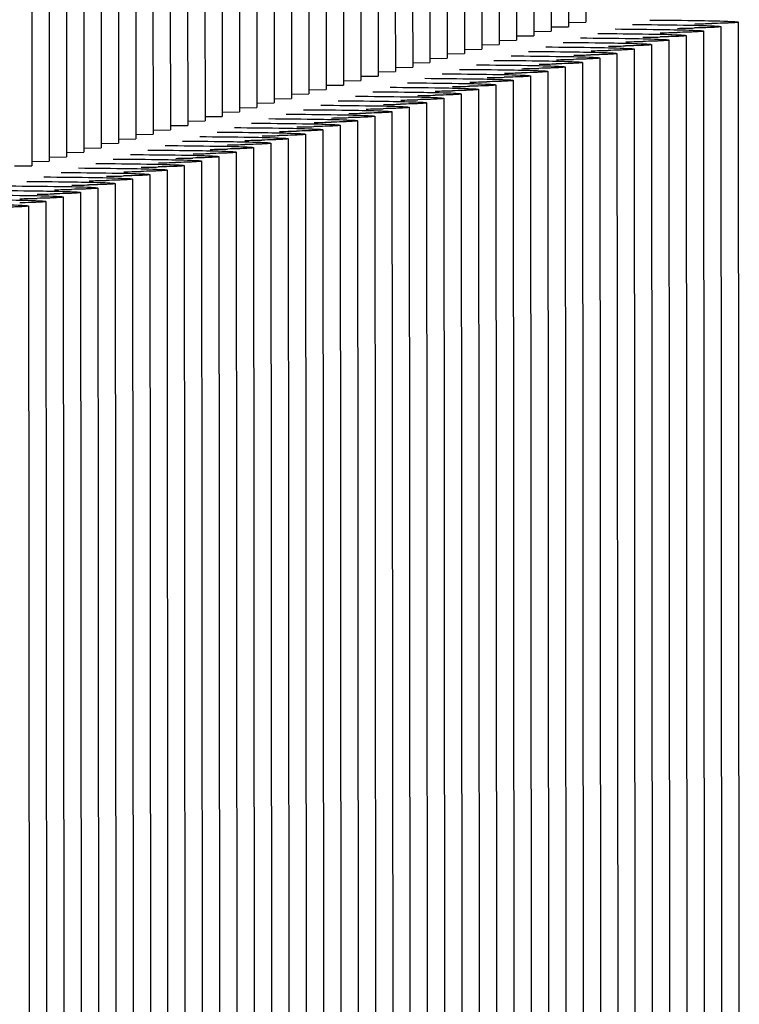
# Paper-space layout 'W216-PROD-MM-INCHES_1' of a CAD drawing. Units: millimetres. Extents: x 0 to 297, y 0 to 210.
# Drawn here: x 272 to 276, y 144 to 149 of the extents above; entities that cross this region are included whole.
import ezdxf

# ---------------------------------------------------------------- set-up
doc = ezdxf.new("R2010")
doc.units = ezdxf.units.MM
doc.header["$LTSCALE"] = 16.335
doc.layers.add('DTM_AXIS', color=7, linetype='CONTINUOUS')

psp = doc.layouts.new('W216-PROD-MM-INCHES_1')

# ---------------------------------------------------------------- linework, layer by layer
at = {"layer": 'DTM_AXIS', "color": 7, "linetype": 'Continuous'}
for p, q in [((274.94028, 156.89389), (274.9462, 148.81633)), ((274.7618, 156.84764), (274.76773, 148.77008)), ((274.85104, 156.87077), (274.85697, 148.7932)), ((274.49409, 156.77827), (274.50002, 148.7007)), ((274.58333, 156.80139), (274.58926, 148.72383)), ((274.67257, 156.82452), (274.67849, 148.74695)), ((274.31562, 156.73201), (274.32155, 148.65445)), ((274.40486, 156.75514), (274.41078, 148.67758)), ((274.13715, 156.68576), (274.14307, 148.6082)), ((274.22639, 156.70889), (274.23231, 148.63132)), ((273.95868, 156.63951), (273.9646, 148.56195)), ((274.04791, 156.66264), (274.05384, 148.58507)), ((273.7802, 156.59326), (273.78613, 148.51569)), ((273.86944, 156.61638), (273.87536, 148.53882)), ((273.51249, 156.52388), (273.51842, 148.44632)), ((273.60173, 156.54701), (273.60766, 148.46944)), ((273.69097, 156.57013), (273.69689, 148.49257)), ((273.33402, 156.47763), (273.33995, 148.40007)), ((273.42326, 156.50076), (273.42918, 148.42319)), ((273.15555, 156.43138), (273.16147, 148.35381)), ((273.24479, 156.4545), (273.25071, 148.37694)), ((272.97708, 156.38513), (272.983, 148.30756)), ((273.06631, 156.40825), (273.07224, 148.33069)), ((272.7986, 156.33888), (272.80453, 148.26131)), ((272.88784, 156.362), (272.89376, 148.28444)), ((272.53089, 156.2695), (272.53682, 148.19193)), ((272.62013, 156.29262), (272.62606, 148.21506)), ((272.70937, 156.31575), (272.71529, 148.23819)), ((272.35242, 156.22325), (272.35835, 148.14568)), ((272.44166, 156.24637), (272.44758, 148.16881)), ((272.17395, 156.17699), (272.17987, 148.09943)), ((272.26318, 156.20012), (272.26911, 148.12256)), ((272.08471, 156.15387), (272.09064, 148.0763)), ((274.85664, 148.81499), (274.9462, 148.81633)), ((275.7319, 148.81688), (275.73801, 140.48464)), ((274.67817, 148.76874), (274.76773, 148.77008)), ((274.7674, 148.79186), (274.85697, 148.7932)), ((275.55343, 148.77063), (275.55954, 140.43839)), ((275.64266, 148.79375), (275.64878, 140.46151)), ((274.49969, 148.72248), (274.58926, 148.72383)), ((274.58893, 148.74561), (274.67849, 148.74695)), ((275.28572, 148.70125), (275.29183, 140.36901)), ((275.37495, 148.72438), (275.38107, 140.39214)), ((275.46419, 148.7475), (275.4703, 140.41526)), ((274.23198, 148.65311), (274.32155, 148.65445)), ((274.32122, 148.67623), (274.41078, 148.67758)), ((274.41046, 148.69936), (274.50002, 148.7007)), ((275.10725, 148.655), (275.11336, 140.32276)), ((275.19648, 148.67813), (275.20259, 140.34588)), ((274.05351, 148.60685), (274.14307, 148.6082)), ((274.14275, 148.62998), (274.23231, 148.63132)), ((274.92877, 148.60875), (274.93488, 140.27651)), ((275.01801, 148.63187), (275.02412, 140.29963)), ((273.87504, 148.5606), (273.9646, 148.56195)), ((273.96427, 148.58373), (274.05384, 148.58507)), ((274.7503, 148.5625), (274.75641, 140.23026)), ((274.83954, 148.58562), (274.84565, 140.25338)), ((273.69657, 148.51435), (273.78613, 148.51569)), ((273.7858, 148.53748), (273.87536, 148.53882)), ((274.57183, 148.51625), (274.57794, 140.184)), ((274.66106, 148.53937), (274.66718, 140.20713)), ((273.51809, 148.4681), (273.60766, 148.46944)), ((273.60733, 148.49123), (273.69689, 148.49257)), ((274.39335, 148.46999), (274.39947, 140.13775)), ((274.48259, 148.49312), (274.4887, 140.16088)), ((273.25038, 148.39872), (273.33995, 148.40007)), ((273.33962, 148.42185), (273.42918, 148.42319)), ((273.42886, 148.44497), (273.51842, 148.44632)), ((274.12565, 148.40062), (274.13176, 140.06837)), ((274.21488, 148.42374), (274.22099, 140.0915)), ((274.30412, 148.44687), (274.31023, 140.11463)), ((273.07191, 148.35247), (273.16147, 148.35381)), ((273.16115, 148.3756), (273.25071, 148.37694)), ((273.94717, 148.35436), (273.95328, 140.02212)), ((274.03641, 148.37749), (274.04252, 140.04525)), ((272.89344, 148.30622), (272.983, 148.30756)), ((272.98267, 148.32934), (273.07224, 148.33069)), ((273.7687, 148.30811), (273.77481, 139.97587)), ((273.85794, 148.33124), (273.86405, 139.999)), ((272.71496, 148.25997), (272.80453, 148.26131)), ((272.8042, 148.28309), (272.89376, 148.28444)), ((273.59023, 148.26186), (273.59634, 139.92962)), ((273.67946, 148.28499), (273.68557, 139.95275)), ((272.53649, 148.21372), (272.62606, 148.21506)), ((272.62573, 148.23684), (272.71529, 148.23819)), ((273.41175, 148.21561), (273.41787, 139.88337)), ((273.50099, 148.23874), (273.5071, 139.90649)), ((272.26878, 148.14434), (272.35835, 148.14568)), ((272.35802, 148.16746), (272.44758, 148.16881)), ((272.44726, 148.19059), (272.53682, 148.19193)), ((273.14405, 148.14623), (273.15016, 139.81399)), ((273.23328, 148.16936), (273.23939, 139.83712)), ((273.32252, 148.19248), (273.32863, 139.86024)), ((272.09031, 148.09809), (272.17987, 148.09943)), ((272.17955, 148.12121), (272.26911, 148.12256)), ((272.96557, 148.09998), (272.97168, 139.76774)), ((273.05481, 148.12311), (273.06092, 139.79087)), ((272.00107, 148.07496), (272.09064, 148.0763)), ((272.7871, 148.05373), (272.79321, 139.72149)), ((272.87634, 148.07685), (272.88245, 139.74461)), ((272.60863, 148.00748), (272.61474, 139.67524)), ((272.69786, 148.0306), (272.70397, 139.69836)), ((272.43015, 147.96123), (272.43627, 139.62898)), ((272.51939, 147.98435), (272.5255, 139.65211)), ((272.16244, 147.89185), (272.16856, 139.55961)), ((272.25168, 147.91497), (272.25779, 139.58273)), ((272.34092, 147.9381), (272.34703, 139.60586)), ((272.07321, 147.86872), (272.07932, 139.53648))]:
    psp.add_line(p, q, dxfattribs=at)
for centre in [(275.31878, 160.4523), (275.14031, 160.40605), (275.22955, 160.42918), (274.96184, 160.3598), (275.05107, 160.38292), (274.78336, 160.31355), (274.8726, 160.33667), (274.51565, 160.24417), (274.60489, 160.2673), (274.69413, 160.29042), (274.33718, 160.19792), (274.42642, 160.22104), (274.15871, 160.15167), (274.24795, 160.17479), (273.98024, 160.10541), (274.06947, 160.12854), (273.80176, 160.05916), (273.891, 160.08229), (273.53405, 159.98979), (273.62329, 160.01291), (273.71253, 160.03604), (273.35558, 159.94353), (273.44482, 159.96666), (273.17711, 159.89728), (273.26635, 159.92041), (272.99864, 159.85103), (273.08787, 159.87416), (272.82016, 159.80478), (272.9094, 159.8279), (272.55245, 159.7354), (272.64169, 159.75853), (272.73093, 159.78165), (272.37398, 159.68915), (272.46322, 159.71228), (272.19551, 159.6429), (272.28475, 159.66602), (272.01704, 159.59665), (272.10627, 159.61977), (271.83856, 159.55039), (271.9278, 159.57352)]:
    psp.add_arc(centre, 11.64584, 270.936069, 271.36852, dxfattribs=at)
for points, knots in [([(275.18678, 148.80469), (275.27433, 148.80413), (275.41504, 148.8025), (275.5558, 148.8001), (275.60891, 148.79735)], [0, 0, 0, 0, 0.6221448, 1, 1, 1, 1]), ([(275.27601, 148.82781), (275.36357, 148.82726), (275.50428, 148.82562), (275.64504, 148.82323), (275.69814, 148.82048)], [0, 0, 0, 0, 0.6221448, 1, 1, 1, 1]), ([(275.7319, 148.81688), (275.7319, 148.81609), (275.72752, 148.81586), (275.72233, 148.81466), (275.71077, 148.81403), (275.69609, 148.81305), (275.6768, 148.81223), (275.64338, 148.81098), (275.61626, 148.81025), (275.59692, 148.80979)], [0, 0, 0, 0, 0.0174676, 0.0660414, 0.1461591, 0.2574823, 0.3994111, 0.5711473, 1, 1, 1, 1]), ([(275.69814, 148.82048), (275.70305, 148.82023), (275.71123, 148.81967), (275.72254, 148.81906), (275.72763, 148.81789), (275.7319, 148.81765), (275.7319, 148.81688)], [0, 0, 0, 0, 0.4323883, 0.7435054, 0.9321197, 1, 1, 1, 1]), ([(275.0083, 148.75844), (275.09586, 148.75788), (275.23657, 148.75625), (275.37733, 148.75385), (275.43044, 148.7511)], [0, 0, 0, 0, 0.6221448, 1, 1, 1, 1]), ([(275.09754, 148.78156), (275.1851, 148.78101), (275.32581, 148.77937), (275.46656, 148.77697), (275.51967, 148.77423)], [0, 0, 0, 0, 0.6221448, 1, 1, 1, 1]), ([(275.55343, 148.77063), (275.55343, 148.76984), (275.54905, 148.76961), (275.54385, 148.76841), (275.5323, 148.76778), (275.51761, 148.7668), (275.49833, 148.76597), (275.46491, 148.76473), (275.43779, 148.764), (275.41845, 148.76354)], [0, 0, 0, 0, 0.0174676, 0.0660414, 0.1461591, 0.2574823, 0.3994111, 0.5711473, 1, 1, 1, 1]), ([(275.64266, 148.79375), (275.64266, 148.79297), (275.63829, 148.79274), (275.63309, 148.79153), (275.62154, 148.7909), (275.60685, 148.78993), (275.58757, 148.7891), (275.55414, 148.78785), (275.52703, 148.78713), (275.50768, 148.78666)], [0, 0, 0, 0, 0.0174676, 0.0660414, 0.1461591, 0.2574823, 0.3994111, 0.5711473, 1, 1, 1, 1]), ([(275.51967, 148.77423), (275.52458, 148.77397), (275.53276, 148.77342), (275.54407, 148.77281), (275.54915, 148.77164), (275.55343, 148.7714), (275.55343, 148.77063)], [0, 0, 0, 0, 0.4323883, 0.7435054, 0.9321197, 1, 1, 1, 1]), ([(275.60891, 148.79735), (275.61381, 148.7971), (275.622, 148.79654), (275.63331, 148.79593), (275.63839, 148.79476), (275.64266, 148.79453), (275.64266, 148.79375)], [0, 0, 0, 0, 0.4323883, 0.7435054, 0.9321197, 1, 1, 1, 1]), ([(274.82983, 148.71218), (274.91739, 148.71163), (275.0581, 148.71), (275.19886, 148.7076), (275.25196, 148.70485)], [0, 0, 0, 0, 0.6221448, 1, 1, 1, 1]), ([(274.91907, 148.73531), (275.00662, 148.73476), (275.14733, 148.73312), (275.28809, 148.73072), (275.3412, 148.72798)], [0, 0, 0, 0, 0.6221448, 1, 1, 1, 1]), ([(275.28572, 148.70125), (275.28572, 148.70046), (275.28134, 148.70024), (275.27614, 148.69903), (275.26459, 148.6984), (275.2499, 148.69743), (275.23062, 148.6966), (275.1972, 148.69535), (275.17008, 148.69462), (275.15074, 148.69416)], [0, 0, 0, 0, 0.0174676, 0.0660414, 0.1461591, 0.2574823, 0.3994111, 0.5711473, 1, 1, 1, 1]), ([(275.37495, 148.72438), (275.37495, 148.72359), (275.37058, 148.72336), (275.36538, 148.72215), (275.35383, 148.72153), (275.33914, 148.72055), (275.31986, 148.71972), (275.28644, 148.71848), (275.25932, 148.71775), (275.23997, 148.71728)], [0, 0, 0, 0, 0.0174676, 0.0660414, 0.1461591, 0.2574823, 0.3994111, 0.5711473, 1, 1, 1, 1]), ([(275.25196, 148.70485), (275.25687, 148.7046), (275.26505, 148.70404), (275.27636, 148.70343), (275.28144, 148.70226), (275.28572, 148.70202), (275.28572, 148.70125)], [0, 0, 0, 0, 0.4323883, 0.7435054, 0.9321197, 1, 1, 1, 1]), ([(275.46419, 148.7475), (275.46419, 148.74671), (275.45981, 148.74649), (275.45462, 148.74528), (275.44306, 148.74465), (275.42838, 148.74368), (275.40909, 148.74285), (275.37567, 148.7416), (275.34855, 148.74088), (275.32921, 148.74041)], [0, 0, 0, 0, 0.0174676, 0.0660414, 0.1461591, 0.2574823, 0.3994111, 0.5711473, 1, 1, 1, 1]), ([(275.3412, 148.72798), (275.3461, 148.72772), (275.35429, 148.72717), (275.3656, 148.72656), (275.37068, 148.72539), (275.37495, 148.72515), (275.37495, 148.72438)], [0, 0, 0, 0, 0.4323883, 0.7435054, 0.9321197, 1, 1, 1, 1]), ([(275.43044, 148.7511), (275.43534, 148.75085), (275.44352, 148.75029), (275.45483, 148.74968), (275.45992, 148.74851), (275.46419, 148.74827), (275.46419, 148.7475)], [0, 0, 0, 0, 0.4323883, 0.7435054, 0.9321197, 1, 1, 1, 1]), ([(274.65136, 148.66593), (274.73891, 148.66538), (274.87963, 148.66374), (275.02038, 148.66134), (275.07349, 148.6586)], [0, 0, 0, 0, 0.6221448, 1, 1, 1, 1]), ([(274.74059, 148.68906), (274.82815, 148.6885), (274.96886, 148.68687), (275.10962, 148.68447), (275.16273, 148.68172)], [0, 0, 0, 0, 0.6221448, 1, 1, 1, 1]), ([(275.10724, 148.655), (275.10724, 148.65421), (275.10287, 148.65398), (275.09767, 148.65278), (275.08612, 148.65215), (275.07143, 148.65117), (275.05215, 148.65034), (275.01873, 148.6491), (274.99161, 148.64837), (274.97226, 148.64791)], [0, 0, 0, 0, 0.0174676, 0.0660414, 0.1461591, 0.2574823, 0.3994111, 0.5711473, 1, 1, 1, 1]), ([(275.19648, 148.67813), (275.19648, 148.67734), (275.1921, 148.67711), (275.18691, 148.6759), (275.17535, 148.67527), (275.16067, 148.6743), (275.14138, 148.67347), (275.10796, 148.67222), (275.08085, 148.6715), (275.0615, 148.67103)], [0, 0, 0, 0, 0.0174676, 0.0660414, 0.1461591, 0.2574823, 0.3994111, 0.5711473, 1, 1, 1, 1]), ([(275.07349, 148.6586), (275.07839, 148.65834), (275.08658, 148.65779), (275.09789, 148.65718), (275.10297, 148.65601), (275.10725, 148.65577), (275.10724, 148.655)], [0, 0, 0, 0, 0.4323883, 0.7435054, 0.9321197, 1, 1, 1, 1]), ([(275.16273, 148.68172), (275.16763, 148.68147), (275.17581, 148.68091), (275.18713, 148.6803), (275.19221, 148.67913), (275.19648, 148.6789), (275.19648, 148.67813)], [0, 0, 0, 0, 0.4323883, 0.7435054, 0.9321197, 1, 1, 1, 1]), ([(274.47288, 148.61968), (274.56044, 148.61913), (274.70115, 148.61749), (274.84191, 148.61509), (274.89502, 148.61235)], [0, 0, 0, 0, 0.6221448, 1, 1, 1, 1]), ([(274.56212, 148.64281), (274.64968, 148.64225), (274.79039, 148.64062), (274.93115, 148.63822), (274.98425, 148.63547)], [0, 0, 0, 0, 0.6221448, 1, 1, 1, 1]), ([(274.92877, 148.60875), (274.92877, 148.60796), (274.9244, 148.60773), (274.9192, 148.60652), (274.90764, 148.6059), (274.89296, 148.60492), (274.87367, 148.60409), (274.84025, 148.60285), (274.81314, 148.60212), (274.79379, 148.60165)], [0, 0, 0, 0, 0.0174676, 0.0660414, 0.1461591, 0.2574823, 0.3994111, 0.5711473, 1, 1, 1, 1]), ([(275.01801, 148.63187), (275.01801, 148.63109), (275.01363, 148.63086), (275.00843, 148.62965), (274.99688, 148.62902), (274.98219, 148.62805), (274.96291, 148.62722), (274.92949, 148.62597), (274.90237, 148.62525), (274.88303, 148.62478)], [0, 0, 0, 0, 0.0174676, 0.0660414, 0.1461591, 0.2574823, 0.3994111, 0.5711473, 1, 1, 1, 1]), ([(274.89502, 148.61235), (274.89992, 148.61209), (274.90811, 148.61154), (274.91942, 148.61093), (274.9245, 148.60976), (274.92877, 148.60952), (274.92877, 148.60875)], [0, 0, 0, 0, 0.4323883, 0.7435054, 0.9321197, 1, 1, 1, 1]), ([(274.98425, 148.63547), (274.98916, 148.63522), (274.99734, 148.63466), (275.00865, 148.63405), (275.01373, 148.63288), (275.01801, 148.63264), (275.01801, 148.63187)], [0, 0, 0, 0, 0.4323883, 0.7435054, 0.9321197, 1, 1, 1, 1]), ([(274.20518, 148.5503), (274.29273, 148.54975), (274.43344, 148.54811), (274.5742, 148.54572), (274.62731, 148.54297)], [0, 0, 0, 0, 0.6221448, 1, 1, 1, 1]), ([(274.29441, 148.57343), (274.38197, 148.57288), (274.52268, 148.57124), (274.66344, 148.56884), (274.71654, 148.56609)], [0, 0, 0, 0, 0.6221448, 1, 1, 1, 1]), ([(274.38365, 148.59656), (274.47121, 148.596), (274.61192, 148.59437), (274.75267, 148.59197), (274.80578, 148.58922)], [0, 0, 0, 0, 0.6221448, 1, 1, 1, 1]), ([(274.7503, 148.5625), (274.7503, 148.56171), (274.74592, 148.56148), (274.74073, 148.56027), (274.72917, 148.55964), (274.71448, 148.55867), (274.6952, 148.55784), (274.66178, 148.55659), (274.63466, 148.55587), (274.61532, 148.5554)], [0, 0, 0, 0, 0.0174676, 0.0660414, 0.1461591, 0.2574823, 0.3994111, 0.5711473, 1, 1, 1, 1]), ([(274.83954, 148.58562), (274.83954, 148.58483), (274.83516, 148.58461), (274.82996, 148.5834), (274.81841, 148.58277), (274.80372, 148.5818), (274.78444, 148.58097), (274.75102, 148.57972), (274.7239, 148.579), (274.70455, 148.57853)], [0, 0, 0, 0, 0.0174676, 0.0660414, 0.1461591, 0.2574823, 0.3994111, 0.5711473, 1, 1, 1, 1]), ([(274.71654, 148.56609), (274.72145, 148.56584), (274.72963, 148.56528), (274.74094, 148.56467), (274.74603, 148.5635), (274.7503, 148.56327), (274.7503, 148.5625)], [0, 0, 0, 0, 0.4323883, 0.7435054, 0.9321197, 1, 1, 1, 1]), ([(274.80578, 148.58922), (274.81068, 148.58897), (274.81887, 148.58841), (274.83018, 148.5878), (274.83526, 148.58663), (274.83954, 148.58639), (274.83954, 148.58562)], [0, 0, 0, 0, 0.4323883, 0.7435054, 0.9321197, 1, 1, 1, 1]), ([(274.0267, 148.50405), (274.11426, 148.5035), (274.25497, 148.50186), (274.39573, 148.49946), (274.44883, 148.49672)], [0, 0, 0, 0, 0.6221448, 1, 1, 1, 1]), ([(274.11594, 148.52718), (274.2035, 148.52662), (274.34421, 148.52499), (274.48496, 148.52259), (274.53807, 148.51984)], [0, 0, 0, 0, 0.6221448, 1, 1, 1, 1]), ([(274.57183, 148.51624), (274.57183, 148.51546), (274.56745, 148.51523), (274.56225, 148.51402), (274.5507, 148.51339), (274.53601, 148.51242), (274.51673, 148.51159), (274.48331, 148.51034), (274.45619, 148.50962), (274.43685, 148.50915)], [0, 0, 0, 0, 0.0174676, 0.0660414, 0.1461591, 0.2574823, 0.3994111, 0.5711473, 1, 1, 1, 1]), ([(274.66106, 148.53937), (274.66106, 148.53858), (274.65669, 148.53836), (274.65149, 148.53715), (274.63993, 148.53652), (274.62525, 148.53554), (274.60596, 148.53472), (274.57254, 148.53347), (274.54543, 148.53274), (274.52608, 148.53228)], [0, 0, 0, 0, 0.0174676, 0.0660414, 0.1461591, 0.2574823, 0.3994111, 0.5711473, 1, 1, 1, 1]), ([(274.53807, 148.51984), (274.54298, 148.51959), (274.55116, 148.51903), (274.56247, 148.51842), (274.56755, 148.51725), (274.57183, 148.51702), (274.57183, 148.51624)], [0, 0, 0, 0, 0.4323883, 0.7435054, 0.9321197, 1, 1, 1, 1]), ([(274.62731, 148.54297), (274.63221, 148.54272), (274.6404, 148.54216), (274.65171, 148.54155), (274.65679, 148.54038), (274.66106, 148.54014), (274.66106, 148.53937)], [0, 0, 0, 0, 0.4323883, 0.7435054, 0.9321197, 1, 1, 1, 1]), ([(273.84823, 148.4578), (273.93579, 148.45725), (274.0765, 148.45561), (274.21726, 148.45321), (274.27036, 148.45047)], [0, 0, 0, 0, 0.6221448, 1, 1, 1, 1]), ([(273.93747, 148.48093), (274.02502, 148.48037), (274.16573, 148.47874), (274.30649, 148.47634), (274.3596, 148.47359)], [0, 0, 0, 0, 0.6221448, 1, 1, 1, 1]), ([(274.39335, 148.46999), (274.39335, 148.4692), (274.38898, 148.46898), (274.38378, 148.46777), (274.37223, 148.46714), (274.35754, 148.46617), (274.33826, 148.46534), (274.30484, 148.46409), (274.27772, 148.46337), (274.25837, 148.4629)], [0, 0, 0, 0, 0.0174676, 0.0660414, 0.1461591, 0.2574823, 0.3994111, 0.5711473, 1, 1, 1, 1]), ([(274.27036, 148.45047), (274.27527, 148.45021), (274.28345, 148.44966), (274.29476, 148.44905), (274.29984, 148.44788), (274.30412, 148.44764), (274.30412, 148.44687)], [0, 0, 0, 0, 0.4323883, 0.7435054, 0.9321197, 1, 1, 1, 1]), ([(274.48259, 148.49312), (274.48259, 148.49233), (274.47821, 148.4921), (274.47302, 148.4909), (274.46146, 148.49027), (274.44678, 148.48929), (274.42749, 148.48846), (274.39407, 148.48722), (274.36695, 148.48649), (274.34761, 148.48603)], [0, 0, 0, 0, 0.0174676, 0.0660414, 0.1461591, 0.2574823, 0.3994111, 0.5711473, 1, 1, 1, 1]), ([(274.3596, 148.47359), (274.3645, 148.47334), (274.37269, 148.47278), (274.384, 148.47217), (274.38908, 148.471), (274.39335, 148.47076), (274.39335, 148.46999)], [0, 0, 0, 0, 0.4323883, 0.7435054, 0.9321197, 1, 1, 1, 1]), ([(274.44883, 148.49672), (274.45374, 148.49646), (274.46192, 148.49591), (274.47323, 148.4953), (274.47832, 148.49413), (274.48259, 148.49389), (274.48259, 148.49312)], [0, 0, 0, 0, 0.4323883, 0.7435054, 0.9321197, 1, 1, 1, 1]), ([(273.66976, 148.41155), (273.75731, 148.41099), (273.89803, 148.40936), (274.03878, 148.40696), (274.09189, 148.40421)], [0, 0, 0, 0, 0.6221448, 1, 1, 1, 1]), ([(273.75899, 148.43467), (273.84655, 148.43412), (273.98726, 148.43249), (274.12802, 148.43009), (274.18113, 148.42734)], [0, 0, 0, 0, 0.6221448, 1, 1, 1, 1]), ([(274.12564, 148.40062), (274.12564, 148.39983), (274.12127, 148.3996), (274.11607, 148.39839), (274.10452, 148.39776), (274.08983, 148.39679), (274.07055, 148.39596), (274.03713, 148.39471), (274.01001, 148.39399), (273.99066, 148.39352)], [0, 0, 0, 0, 0.0174676, 0.0660414, 0.1461591, 0.2574823, 0.3994111, 0.5711473, 1, 1, 1, 1]), ([(274.21488, 148.42374), (274.21488, 148.42295), (274.2105, 148.42273), (274.20531, 148.42152), (274.19375, 148.42089), (274.17907, 148.41992), (274.15978, 148.41909), (274.12636, 148.41784), (274.09925, 148.41711), (274.0799, 148.41665)], [0, 0, 0, 0, 0.0174676, 0.0660414, 0.1461591, 0.2574823, 0.3994111, 0.5711473, 1, 1, 1, 1]), ([(274.09189, 148.40421), (274.09679, 148.40396), (274.10498, 148.4034), (274.11629, 148.40279), (274.12137, 148.40162), (274.12564, 148.40139), (274.12564, 148.40062)], [0, 0, 0, 0, 0.4323883, 0.7435054, 0.9321197, 1, 1, 1, 1]), ([(274.30412, 148.44687), (274.30412, 148.44608), (274.29974, 148.44585), (274.29454, 148.44464), (274.28299, 148.44402), (274.2683, 148.44304), (274.24902, 148.44221), (274.2156, 148.44097), (274.18848, 148.44024), (274.16914, 148.43977)], [0, 0, 0, 0, 0.0174676, 0.0660414, 0.1461591, 0.2574823, 0.3994111, 0.5711473, 1, 1, 1, 1]), ([(274.18113, 148.42734), (274.18603, 148.42709), (274.19421, 148.42653), (274.20552, 148.42592), (274.21061, 148.42475), (274.21488, 148.42451), (274.21488, 148.42374)], [0, 0, 0, 0, 0.4323883, 0.7435054, 0.9321197, 1, 1, 1, 1]), ([(273.49128, 148.3653), (273.57884, 148.36474), (273.71955, 148.36311), (273.86031, 148.36071), (273.91342, 148.35796)], [0, 0, 0, 0, 0.6221448, 1, 1, 1, 1]), ([(273.58052, 148.38842), (273.66808, 148.38787), (273.80879, 148.38623), (273.94955, 148.38384), (274.00265, 148.38109)], [0, 0, 0, 0, 0.6221448, 1, 1, 1, 1]), ([(273.94717, 148.35436), (273.94717, 148.35358), (273.94279, 148.35335), (273.9376, 148.35214), (273.92604, 148.35151), (273.91136, 148.35054), (273.89207, 148.34971), (273.85865, 148.34846), (273.83154, 148.34774), (273.81219, 148.34727)], [0, 0, 0, 0, 0.0174676, 0.0660414, 0.1461591, 0.2574823, 0.3994111, 0.5711473, 1, 1, 1, 1]), ([(274.03641, 148.37749), (274.03641, 148.3767), (274.03203, 148.37647), (274.02683, 148.37527), (274.01528, 148.37464), (274.00059, 148.37366), (273.98131, 148.37283), (273.94789, 148.37159), (273.92077, 148.37086), (273.90143, 148.3704)], [0, 0, 0, 0, 0.0174676, 0.0660414, 0.1461591, 0.2574823, 0.3994111, 0.5711473, 1, 1, 1, 1]), ([(273.91342, 148.35796), (273.91832, 148.35771), (273.9265, 148.35715), (273.93782, 148.35654), (273.9429, 148.35537), (273.94717, 148.35514), (273.94717, 148.35436)], [0, 0, 0, 0, 0.4323883, 0.7435054, 0.9321197, 1, 1, 1, 1]), ([(274.00265, 148.38109), (274.00756, 148.38083), (274.01574, 148.38028), (274.02705, 148.37967), (274.03213, 148.3785), (274.03641, 148.37826), (274.03641, 148.37749)], [0, 0, 0, 0, 0.4323883, 0.7435054, 0.9321197, 1, 1, 1, 1]), ([(273.22358, 148.29592), (273.31113, 148.29537), (273.45184, 148.29373), (273.5926, 148.29133), (273.64571, 148.28859)], [0, 0, 0, 0, 0.6221448, 1, 1, 1, 1]), ([(273.31281, 148.31905), (273.40037, 148.31849), (273.54108, 148.31686), (273.68184, 148.31446), (273.73494, 148.31171)], [0, 0, 0, 0, 0.6221448, 1, 1, 1, 1]), ([(273.40205, 148.34217), (273.48961, 148.34162), (273.63032, 148.33998), (273.77107, 148.33758), (273.82418, 148.33484)], [0, 0, 0, 0, 0.6221448, 1, 1, 1, 1]), ([(273.7687, 148.30811), (273.7687, 148.30732), (273.76432, 148.3071), (273.75912, 148.30589), (273.74757, 148.30526), (273.73288, 148.30429), (273.7136, 148.30346), (273.68018, 148.30221), (273.65306, 148.30149), (273.63372, 148.30102)], [0, 0, 0, 0, 0.0174676, 0.0660414, 0.1461591, 0.2574823, 0.3994111, 0.5711473, 1, 1, 1, 1]), ([(273.85794, 148.33124), (273.85793, 148.33045), (273.85356, 148.33022), (273.84836, 148.32901), (273.83681, 148.32839), (273.82212, 148.32741), (273.80284, 148.32658), (273.76942, 148.32534), (273.7423, 148.32461), (273.72295, 148.32415)], [0, 0, 0, 0, 0.0174676, 0.0660414, 0.1461591, 0.2574823, 0.3994111, 0.5711473, 1, 1, 1, 1]), ([(273.73494, 148.31171), (273.73985, 148.31146), (273.74803, 148.3109), (273.75934, 148.31029), (273.76443, 148.30912), (273.7687, 148.30888), (273.7687, 148.30811)], [0, 0, 0, 0, 0.4323883, 0.7435054, 0.9321197, 1, 1, 1, 1]), ([(273.82418, 148.33484), (273.82908, 148.33458), (273.83727, 148.33403), (273.84858, 148.33342), (273.85366, 148.33225), (273.85794, 148.33201), (273.85794, 148.33124)], [0, 0, 0, 0, 0.4323883, 0.7435054, 0.9321197, 1, 1, 1, 1]), ([(273.0451, 148.24967), (273.13266, 148.24911), (273.27337, 148.24748), (273.41413, 148.24508), (273.46723, 148.24233)], [0, 0, 0, 0, 0.6221448, 1, 1, 1, 1]), ([(273.13434, 148.27279), (273.2219, 148.27224), (273.36261, 148.2706), (273.50336, 148.26821), (273.55647, 148.26546)], [0, 0, 0, 0, 0.6221448, 1, 1, 1, 1]), ([(273.59023, 148.26186), (273.59023, 148.26107), (273.58585, 148.26085), (273.58065, 148.25964), (273.5691, 148.25901), (273.55441, 148.25804), (273.53513, 148.25721), (273.50171, 148.25596), (273.47459, 148.25523), (273.45525, 148.25477)], [0, 0, 0, 0, 0.0174676, 0.0660414, 0.1461591, 0.2574823, 0.3994111, 0.5711473, 1, 1, 1, 1]), ([(273.67946, 148.28499), (273.67946, 148.2842), (273.67509, 148.28397), (273.66989, 148.28276), (273.65833, 148.28213), (273.64365, 148.28116), (273.62436, 148.28033), (273.59094, 148.27908), (273.56383, 148.27836), (273.54448, 148.27789)], [0, 0, 0, 0, 0.0174676, 0.0660414, 0.1461591, 0.2574823, 0.3994111, 0.5711473, 1, 1, 1, 1]), ([(273.55647, 148.26546), (273.56138, 148.26521), (273.56956, 148.26465), (273.58087, 148.26404), (273.58595, 148.26287), (273.59023, 148.26263), (273.59023, 148.26186)], [0, 0, 0, 0, 0.4323883, 0.7435054, 0.9321197, 1, 1, 1, 1]), ([(273.64571, 148.28859), (273.65061, 148.28833), (273.6588, 148.28778), (273.67011, 148.28717), (273.67519, 148.286), (273.67946, 148.28576), (273.67946, 148.28499)], [0, 0, 0, 0, 0.4323883, 0.7435054, 0.9321197, 1, 1, 1, 1]), ([(272.86663, 148.20342), (272.95419, 148.20286), (273.0949, 148.20123), (273.23565, 148.19883), (273.28876, 148.19608)], [0, 0, 0, 0, 0.6221448, 1, 1, 1, 1]), ([(272.95587, 148.22654), (273.04342, 148.22599), (273.18413, 148.22435), (273.32489, 148.22195), (273.378, 148.21921)], [0, 0, 0, 0, 0.6221448, 1, 1, 1, 1]), ([(273.41175, 148.21561), (273.41175, 148.21482), (273.40738, 148.21459), (273.40218, 148.21339), (273.39063, 148.21276), (273.37594, 148.21178), (273.35666, 148.21095), (273.32323, 148.20971), (273.29612, 148.20898), (273.27677, 148.20852)], [0, 0, 0, 0, 0.0174676, 0.0660414, 0.1461591, 0.2574823, 0.3994111, 0.5711473, 1, 1, 1, 1]), ([(273.28876, 148.19608), (273.29367, 148.19583), (273.30185, 148.19527), (273.31316, 148.19466), (273.31824, 148.19349), (273.32252, 148.19325), (273.32252, 148.19248)], [0, 0, 0, 0, 0.4323883, 0.7435054, 0.9321197, 1, 1, 1, 1]), ([(273.50099, 148.23873), (273.50099, 148.23795), (273.49661, 148.23772), (273.49142, 148.23651), (273.47986, 148.23588), (273.46518, 148.23491), (273.44589, 148.23408), (273.41247, 148.23283), (273.38535, 148.23211), (273.36601, 148.23164)], [0, 0, 0, 0, 0.0174676, 0.0660414, 0.1461591, 0.2574823, 0.3994111, 0.5711473, 1, 1, 1, 1]), ([(273.378, 148.21921), (273.3829, 148.21895), (273.39109, 148.2184), (273.4024, 148.21779), (273.40748, 148.21662), (273.41175, 148.21638), (273.41175, 148.21561)], [0, 0, 0, 0, 0.4323883, 0.7435054, 0.9321197, 1, 1, 1, 1]), ([(273.46723, 148.24233), (273.47214, 148.24208), (273.48032, 148.24152), (273.49163, 148.24091), (273.49672, 148.23974), (273.50099, 148.23951), (273.50099, 148.23873)], [0, 0, 0, 0, 0.4323883, 0.7435054, 0.9321197, 1, 1, 1, 1]), ([(272.68816, 148.15716), (272.77571, 148.15661), (272.91642, 148.15498), (273.05718, 148.15258), (273.11029, 148.14983)], [0, 0, 0, 0, 0.6221448, 1, 1, 1, 1]), ([(272.77739, 148.18029), (272.86495, 148.17974), (273.00566, 148.1781), (273.14642, 148.1757), (273.19953, 148.17296)], [0, 0, 0, 0, 0.6221448, 1, 1, 1, 1]), ([(273.14404, 148.14623), (273.14404, 148.14544), (273.13967, 148.14522), (273.13447, 148.14401), (273.12292, 148.14338), (273.10823, 148.14241), (273.08895, 148.14158), (273.05553, 148.14033), (273.02841, 148.13961), (273.00906, 148.13914)], [0, 0, 0, 0, 0.0174676, 0.0660414, 0.1461591, 0.2574823, 0.3994111, 0.5711473, 1, 1, 1, 1]), ([(273.23328, 148.16936), (273.23328, 148.16857), (273.2289, 148.16834), (273.22371, 148.16713), (273.21215, 148.16651), (273.19747, 148.16553), (273.17818, 148.1647), (273.14476, 148.16346), (273.11764, 148.16273), (273.0983, 148.16226)], [0, 0, 0, 0, 0.0174676, 0.0660414, 0.1461591, 0.2574823, 0.3994111, 0.5711473, 1, 1, 1, 1]), ([(273.11029, 148.14983), (273.11519, 148.14958), (273.12338, 148.14902), (273.13469, 148.14841), (273.13977, 148.14724), (273.14404, 148.147), (273.14404, 148.14623)], [0, 0, 0, 0, 0.4323883, 0.7435054, 0.9321197, 1, 1, 1, 1]), ([(273.32252, 148.19248), (273.32252, 148.1917), (273.31814, 148.19147), (273.31294, 148.19026), (273.30139, 148.18963), (273.2867, 148.18866), (273.26742, 148.18783), (273.234, 148.18658), (273.20688, 148.18586), (273.18754, 148.18539)], [0, 0, 0, 0, 0.0174676, 0.0660414, 0.1461591, 0.2574823, 0.3994111, 0.5711473, 1, 1, 1, 1]), ([(273.19953, 148.17296), (273.20443, 148.1727), (273.21261, 148.17215), (273.22392, 148.17154), (273.22901, 148.17037), (273.23328, 148.17013), (273.23328, 148.16936)], [0, 0, 0, 0, 0.4323883, 0.7435054, 0.9321197, 1, 1, 1, 1]), ([(272.50968, 148.11091), (272.59724, 148.11036), (272.73795, 148.10872), (272.87871, 148.10633), (272.93182, 148.10358)], [0, 0, 0, 0, 0.6221448, 1, 1, 1, 1]), ([(272.59892, 148.13404), (272.68648, 148.13348), (272.82719, 148.13185), (272.96795, 148.12945), (273.02105, 148.1267)], [0, 0, 0, 0, 0.6221448, 1, 1, 1, 1]), ([(272.96557, 148.09998), (272.96557, 148.09919), (272.96119, 148.09896), (272.956, 148.09776), (272.94444, 148.09713), (272.92976, 148.09615), (272.91047, 148.09533), (272.87705, 148.09408), (272.84994, 148.09335), (272.83059, 148.09289)], [0, 0, 0, 0, 0.0174676, 0.0660414, 0.1461591, 0.2574823, 0.3994111, 0.5711473, 1, 1, 1, 1]), ([(273.05481, 148.12311), (273.05481, 148.12232), (273.05043, 148.12209), (273.04523, 148.12088), (273.03368, 148.12025), (273.01899, 148.11928), (272.99971, 148.11845), (272.96629, 148.1172), (272.93917, 148.11648), (272.91983, 148.11601)], [0, 0, 0, 0, 0.0174676, 0.0660414, 0.1461591, 0.2574823, 0.3994111, 0.5711473, 1, 1, 1, 1]), ([(272.93182, 148.10358), (272.93672, 148.10332), (272.9449, 148.10277), (272.95622, 148.10216), (272.9613, 148.10099), (272.96557, 148.10075), (272.96557, 148.09998)], [0, 0, 0, 0, 0.4323883, 0.7435054, 0.9321197, 1, 1, 1, 1]), ([(273.02105, 148.1267), (273.02596, 148.12645), (273.03414, 148.12589), (273.04545, 148.12528), (273.05053, 148.12411), (273.05481, 148.12388), (273.05481, 148.12311)], [0, 0, 0, 0, 0.4323883, 0.7435054, 0.9321197, 1, 1, 1, 1]), ([(272.24198, 148.04154), (272.32953, 148.04098), (272.47024, 148.03935), (272.611, 148.03695), (272.66411, 148.0342)], [0, 0, 0, 0, 0.6221448, 1, 1, 1, 1]), ([(272.33121, 148.06466), (272.41877, 148.06411), (272.55948, 148.06247), (272.70024, 148.06007), (272.75334, 148.05733)], [0, 0, 0, 0, 0.6221448, 1, 1, 1, 1]), ([(272.42045, 148.08779), (272.508, 148.08723), (272.64872, 148.0856), (272.78947, 148.0832), (272.84258, 148.08045)], [0, 0, 0, 0, 0.6221448, 1, 1, 1, 1]), ([(272.7871, 148.05373), (272.7871, 148.05294), (272.78272, 148.05271), (272.77752, 148.0515), (272.76597, 148.05088), (272.75128, 148.0499), (272.732, 148.04907), (272.69858, 148.04783), (272.67146, 148.0471), (272.65212, 148.04664)], [0, 0, 0, 0, 0.0174676, 0.0660414, 0.1461591, 0.2574823, 0.3994111, 0.5711473, 1, 1, 1, 1]), ([(272.87633, 148.07685), (272.87633, 148.07607), (272.87196, 148.07584), (272.86676, 148.07463), (272.85521, 148.074), (272.84052, 148.07303), (272.82124, 148.0722), (272.78782, 148.07095), (272.7607, 148.07023), (272.74135, 148.06976)], [0, 0, 0, 0, 0.0174676, 0.0660414, 0.1461591, 0.2574823, 0.3994111, 0.5711473, 1, 1, 1, 1]), ([(272.75334, 148.05733), (272.75825, 148.05707), (272.76643, 148.05652), (272.77774, 148.05591), (272.78282, 148.05474), (272.7871, 148.0545), (272.7871, 148.05373)], [0, 0, 0, 0, 0.4323883, 0.7435054, 0.9321197, 1, 1, 1, 1]), ([(272.84258, 148.08045), (272.84748, 148.0802), (272.85567, 148.07964), (272.86698, 148.07903), (272.87206, 148.07786), (272.87634, 148.07763), (272.87633, 148.07685)], [0, 0, 0, 0, 0.4323883, 0.7435054, 0.9321197, 1, 1, 1, 1]), ([(272.0635, 147.99528), (272.15106, 147.99473), (272.29177, 147.9931), (272.43253, 147.9907), (272.48563, 147.98795)], [0, 0, 0, 0, 0.6221448, 1, 1, 1, 1]), ([(272.15274, 148.01841), (272.2403, 148.01786), (272.38101, 148.01622), (272.52176, 148.01382), (272.57487, 148.01108)], [0, 0, 0, 0, 0.6221448, 1, 1, 1, 1]), ([(272.60863, 148.00748), (272.60863, 148.00669), (272.60425, 148.00646), (272.59905, 148.00525), (272.5875, 148.00462), (272.57281, 148.00365), (272.55353, 148.00282), (272.52011, 148.00158), (272.49299, 148.00085), (272.47365, 148.00038)], [0, 0, 0, 0, 0.0174676, 0.0660414, 0.1461591, 0.2574823, 0.3994111, 0.5711473, 1, 1, 1, 1]), ([(272.69786, 148.0306), (272.69786, 148.02981), (272.69349, 148.02959), (272.68829, 148.02838), (272.67673, 148.02775), (272.66205, 148.02678), (272.64276, 148.02595), (272.60934, 148.0247), (272.58223, 148.02398), (272.56288, 148.02351)], [0, 0, 0, 0, 0.0174676, 0.0660414, 0.1461591, 0.2574823, 0.3994111, 0.5711473, 1, 1, 1, 1]), ([(272.57487, 148.01108), (272.57978, 148.01082), (272.58796, 148.01027), (272.59927, 148.00966), (272.60435, 148.00849), (272.60863, 148.00825), (272.60863, 148.00748)], [0, 0, 0, 0, 0.4323883, 0.7435054, 0.9321197, 1, 1, 1, 1]), ([(272.66411, 148.0342), (272.66901, 148.03395), (272.6772, 148.03339), (272.68851, 148.03278), (272.69359, 148.03161), (272.69786, 148.03137), (272.69786, 148.0306)], [0, 0, 0, 0, 0.4323883, 0.7435054, 0.9321197, 1, 1, 1, 1]), ([(271.88503, 147.94903), (271.97259, 147.94848), (272.1133, 147.94684), (272.25405, 147.94444), (272.30716, 147.9417)], [0, 0, 0, 0, 0.6221448, 1, 1, 1, 1]), ([(271.97427, 147.97216), (272.06182, 147.9716), (272.20253, 147.96997), (272.34329, 147.96757), (272.3964, 147.96482)], [0, 0, 0, 0, 0.6221448, 1, 1, 1, 1]), ([(272.43015, 147.96123), (272.43015, 147.96044), (272.42578, 147.96021), (272.42058, 147.959), (272.40902, 147.95837), (272.39434, 147.9574), (272.37506, 147.95657), (272.34163, 147.95532), (272.31452, 147.9546), (272.29517, 147.95413)], [0, 0, 0, 0, 0.0174676, 0.0660414, 0.1461591, 0.2574823, 0.3994111, 0.5711473, 1, 1, 1, 1]), ([(272.30716, 147.9417), (272.31207, 147.94144), (272.32025, 147.94089), (272.33156, 147.94028), (272.33664, 147.93911), (272.34092, 147.93887), (272.34092, 147.9381)], [0, 0, 0, 0, 0.4323883, 0.7435054, 0.9321197, 1, 1, 1, 1]), ([(272.51939, 147.98435), (272.51939, 147.98356), (272.51501, 147.98334), (272.50982, 147.98213), (272.49826, 147.9815), (272.48358, 147.98053), (272.46429, 147.9797), (272.43087, 147.97845), (272.40375, 147.97772), (272.38441, 147.97726)], [0, 0, 0, 0, 0.0174676, 0.0660414, 0.1461591, 0.2574823, 0.3994111, 0.5711473, 1, 1, 1, 1]), ([(272.3964, 147.96482), (272.4013, 147.96457), (272.40949, 147.96401), (272.4208, 147.9634), (272.42588, 147.96223), (272.43015, 147.962), (272.43015, 147.96123)], [0, 0, 0, 0, 0.4323883, 0.7435054, 0.9321197, 1, 1, 1, 1]), ([(272.48563, 147.98795), (272.49054, 147.9877), (272.49872, 147.98714), (272.51003, 147.98653), (272.51512, 147.98536), (272.51939, 147.98512), (272.51939, 147.98435)], [0, 0, 0, 0, 0.4323883, 0.7435054, 0.9321197, 1, 1, 1, 1]), ([(271.70656, 147.90278), (271.79411, 147.90223), (271.93482, 147.90059), (272.07558, 147.89819), (272.12869, 147.89545)], [0, 0, 0, 0, 0.6221448, 1, 1, 1, 1]), ([(271.79579, 147.92591), (271.88335, 147.92535), (272.02406, 147.92372), (272.16482, 147.92132), (272.21793, 147.91857)], [0, 0, 0, 0, 0.6221448, 1, 1, 1, 1]), ([(272.16244, 147.89185), (272.16244, 147.89106), (272.15807, 147.89083), (272.15287, 147.88962), (272.14132, 147.889), (272.12663, 147.88802), (272.10735, 147.88719), (272.07393, 147.88595), (272.04681, 147.88522), (272.02746, 147.88475)], [0, 0, 0, 0, 0.0174676, 0.0660414, 0.1461591, 0.2574823, 0.3994111, 0.5711473, 1, 1, 1, 1]), ([(272.25168, 147.91497), (272.25168, 147.91419), (272.2473, 147.91396), (272.24211, 147.91275), (272.23055, 147.91212), (272.21587, 147.91115), (272.19658, 147.91032), (272.16316, 147.90907), (272.13604, 147.90835), (272.1167, 147.90788)], [0, 0, 0, 0, 0.0174676, 0.0660414, 0.1461591, 0.2574823, 0.3994111, 0.5711473, 1, 1, 1, 1]), ([(272.12869, 147.89545), (272.13359, 147.89519), (272.14178, 147.89464), (272.15309, 147.89403), (272.15817, 147.89286), (272.16244, 147.89262), (272.16244, 147.89185)], [0, 0, 0, 0, 0.4323883, 0.7435054, 0.9321197, 1, 1, 1, 1]), ([(272.34092, 147.9381), (272.34092, 147.93731), (272.33654, 147.93708), (272.33134, 147.93588), (272.31979, 147.93525), (272.3051, 147.93427), (272.28582, 147.93344), (272.2524, 147.9322), (272.22528, 147.93147), (272.20594, 147.93101)], [0, 0, 0, 0, 0.0174676, 0.0660414, 0.1461591, 0.2574823, 0.3994111, 0.5711473, 1, 1, 1, 1]), ([(272.21793, 147.91857), (272.22283, 147.91832), (272.23101, 147.91776), (272.24232, 147.91715), (272.24741, 147.91598), (272.25168, 147.91574), (272.25168, 147.91497)], [0, 0, 0, 0, 0.4323883, 0.7435054, 0.9321197, 1, 1, 1, 1]), ([(271.61732, 147.87966), (271.70488, 147.8791), (271.84559, 147.87747), (271.98635, 147.87507), (272.03945, 147.87232)], [0, 0, 0, 0, 0.6221448, 1, 1, 1, 1]), ([(272.07321, 147.86872), (272.07321, 147.86793), (272.06883, 147.86771), (272.06363, 147.8665), (272.05208, 147.86587), (272.03739, 147.8649), (272.01811, 147.86407), (271.98469, 147.86282), (271.95757, 147.8621), (271.93823, 147.86163)], [0, 0, 0, 0, 0.0174676, 0.0660414, 0.1461591, 0.2574823, 0.3994111, 0.5711473, 1, 1, 1, 1]), ([(272.03945, 147.87232), (272.04436, 147.87207), (272.05254, 147.87151), (272.06385, 147.8709), (272.06893, 147.86973), (272.07321, 147.86949), (272.07321, 147.86872)], [0, 0, 0, 0, 0.4323883, 0.7435054, 0.9321197, 1, 1, 1, 1])]:
    psp.add_open_spline(points, degree=3, knots=knots, dxfattribs=at)

doc.saveas('drawing.dxf')
